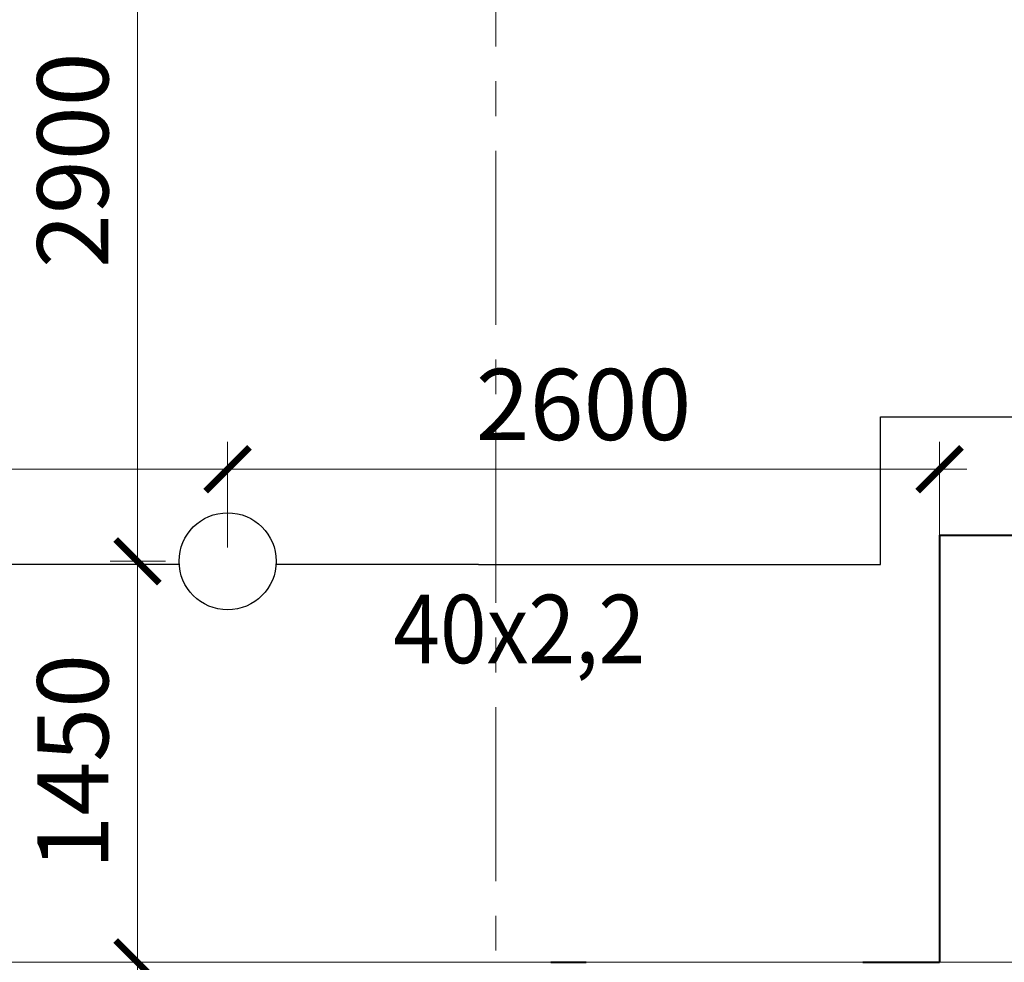
# Model space of a CAD drawing. Units: millimetres. Extents: x 1304832 to 1560194, y -1240989 to -966915.
# Drawn here: x 1414585 to 1418181, y -1015853 to -1012409 of the extents above; entities that cross this region are included whole.
import ezdxf

# ---------------------------------------------------------------- set-up
doc = ezdxf.new("R2010")
doc.units = ezdxf.units.MM
doc.linetypes.add('осевая', pattern=[50.8, 31.75, -6.35, 6.35, -6.35])
for name, color, linetype, lineweight in [('_AS-Dvery', 23, 'Continuous', 20), ('АСПТ', 1, 'Continuous', 30), ('ОСЬРАЗ', 6, 'осевая', 0), ('ПЛОЩАДЬ ПОМЕЩЕНИЙ', 1, 'Continuous', 30), ('СТЕНА', 7, 'Continuous', 40)]:
    doc.layers.add(name, color=color, linetype=linetype, lineweight=lineweight)
doc.layers.add('_AS-Text', color=7, linetype='Continuous', lineweight=15, true_color=0x000000)
doc.styles.add('ПБМ_с', font='ARIALN.TTF', dxfattribs={"height": 260})
doc.styles.add('ПБМс', font='arial.ttf', dxfattribs={"height": 350})
doc.dimstyles.new('ПБМ-100', dxfattribs={"dimtxt": 260, "dimasz": 160, "dimexe": 100, "dimexo": 50, "dimgap": 70, "dimtad": 1, "dimdec": 0, "dimrnd": 0.01, "dimtxsty": 'ПБМ_с', "dimblk": 'ARCHTICK', "dimcen": 250, "dimdle": 100, "dimclrd": 256, "dimclre": 256, "dimclrt": 256, "dimadec": 0, "dimazin": 0, "dimtfac": 1, "dimtdec": 0, "dimtmove": 1, "dimatfit": 1, "dimldrblk": 'ARCHTICK', "dimfxl": 1, "dimlwd": -1, "dimlwe": -1, "dimarcsym": 0})

# ---------------------------------------------------------------- blocks, each defined once
blk = doc.blocks.new('A$C30191F8B')
at = {"layer": 'ОСЬРАЗ', "color": 9, "ltscale": 20}
blk.add_line((8640, 25600), (8640, -3737.9), dxfattribs=at)
blk = doc.blocks.new('A$C49551E6A')
at = {"layer": '_AS-Dvery', "lineweight": 9}
blk.add_line((51, -61.3), (933, 138.5), dxfattribs=at)
at = {"layer": '_AS-Dvery'}
for p, q in [((51, -61.3), (857.4, 121.3)), ((933, 138.5), (942.8, 95.5)), ((60.7, -104.3), (942.8, 95.5)), ((60.7, -104.3), (51, -61.3)), ((869.1, -382), (932.8, -401.8))]:
    blk.add_line(p, q, dxfattribs=at)
at = {"layer": '_AS-Dvery', "lineweight": 25, "ltscale": 60000000000000.0}
for p, q in [((0, 0), (-31.8, -102.5)), ((48.2, -15), (0, 0)), ((32.5, -65.6), (48.2, -15)), ((50.6, -71.2), (32.5, -65.6)), ((34.5, -123.1), (50.6, -71.2)), ((-31.8, -102.5), (34.5, -123.1)), ((900.7, -335), (916.4, -284.3)), ((916.4, -284.3), (964.6, -299.3)), ((964.6, -299.3), (932.8, -401.8)), ((866.5, -381.2), (882.6, -329.4)), ((882.6, -329.4), (900.7, -335)), ((932.8, -401.8), (866.5, -381.2))]:
    blk.add_line(p, q, dxfattribs=at)
at = {"layer": '_AS-Dvery', "lineweight": 0, "ltscale": 60000000000000.0}
blk.add_line((964.6, -299.3), (916.4, -284.3), dxfattribs=at)
at = {"layer": '_AS-Dvery'}
blk.add_ellipse((124.5, -34.5), major_axis=(-789.6, 245.2), ratio=1, start_param=3.141889, end_param=3.793074, dxfattribs=at)
blk = doc.blocks.new('_ArchTick')
at = {"color": 0, "linetype": 'ByBlock', "const_width": 0.15}
blk.add_lwpolyline([(-0.5, -0.5), (0.5, 0.5)], dxfattribs=at)
blk = doc.blocks.new('*D286')
at = {"layer": 'Defpoints', "color": 0, "lineweight": 20}
for p in [(1415015.5, -1011457.8), (1415167.4, -1011457.8, -987465.4), (1415167.4, -1014387.8, -987465.4)]:
    blk.add_point(p, dxfattribs=at)
at = {"layer": 'АСПТ', "color": 7, "lineweight": 20}
for p, q in [((1415015.5, -1014487.8), (1415015.5, -1011357.8)), ((1415117.4, -1011457.8), (1414915.5, -1011457.8)), ((1415117.4, -1014387.8), (1414915.5, -1014387.8))]:
    blk.add_line(p, q, dxfattribs=at)
at = {"layer": 'АСПТ', "color": 7, "lineweight": 20, "xscale": 160, "yscale": 160, "zscale": 160}
for p, rotation in [((1415015.5, -1011457.8), 90), ((1415015.5, -1014387.8), 270)]:
    blk.add_blockref('_ArchTick', p, dxfattribs=dict(at, rotation=rotation))
at = {"layer": 'АСПТ', "color": 7, "lineweight": 20, "insert": (1414812.8, -1012922.8), "char_height": 260, "attachment_point": 5, "rotation": 90, "style": 'ПБМ_с'}
blk.add_mtext('2900', dxfattribs=at)
blk = doc.blocks.new('*D300')
at = {"layer": 'Defpoints', "color": 0, "lineweight": 20}
for p in [(1415167.4, -1014387.8, -987465.4), (1415015.5, -1015852.6), (1416124.7, -1015852.6, -2910266)]:
    blk.add_point(p, dxfattribs=at)
at = {"layer": 'АСПТ', "color": 7, "lineweight": 20}
for p, q in [((1415015.5, -1014287.8), (1415015.5, -1015952.6)), ((1415117.4, -1014387.8), (1414915.5, -1014387.8)), ((1416074.7, -1015852.6), (1414915.5, -1015852.6))]:
    blk.add_line(p, q, dxfattribs=at)
at = {"layer": 'АСПТ', "color": 7, "lineweight": 20, "xscale": 160, "yscale": 160, "zscale": 160}
for p, rotation in [((1415015.5, -1014387.8), 90), ((1415015.5, -1015852.6), 270)]:
    blk.add_blockref('_ArchTick', p, dxfattribs=dict(at, rotation=rotation))
at = {"layer": 'АСПТ', "color": 7, "lineweight": 20, "insert": (1414812.8, -1015120.2), "char_height": 260, "attachment_point": 5, "rotation": 90, "style": 'ПБМ_с'}
blk.add_mtext('1450', dxfattribs=at)
blk = doc.blocks.new('*D302')
at = {"layer": 'Defpoints', "color": 0, "lineweight": 20}
for p in [(1415344.7, -1014051.4), (1412344.7, -1014387.8, -987460.4), (1415344.7, -1014387.8, -987460.4)]:
    blk.add_point(p, dxfattribs=at)
at = {"layer": 'АСПТ', "color": 7, "lineweight": 20}
for p, q in [((1412344.7, -1014337.8), (1412344.7, -1013951.4)), ((1415344.7, -1014337.8), (1415344.7, -1013951.4)), ((1412244.7, -1014051.4), (1415444.7, -1014051.4))]:
    blk.add_line(p, q, dxfattribs=at)
at = {"layer": 'АСПТ', "color": 7, "lineweight": 20, "xscale": 160, "yscale": 160, "zscale": 160, "rotation": 180}
blk.add_blockref('_ArchTick', (1412344.7, -1014051.4), dxfattribs=at)
at = {"layer": 'АСПТ', "color": 7, "lineweight": 20, "xscale": 160, "yscale": 160, "zscale": 160}
blk.add_blockref('_ArchTick', (1415344.7, -1014051.4), dxfattribs=at)
at = {"layer": 'АСПТ', "color": 7, "lineweight": 20, "insert": (1413844.7, -1013848.6), "char_height": 260, "attachment_point": 5, "style": 'ПБМ_с'}
blk.add_mtext('3000', dxfattribs=at)
blk = doc.blocks.new('*D303')
at = {"layer": 'Defpoints', "color": 0, "lineweight": 20}
for p in [(1417944.7, -1014051.4), (1415344.7, -1014387.8, -987460.4), (1417944.7, -1014439.8, -916108.3)]:
    blk.add_point(p, dxfattribs=at)
at = {"layer": 'АСПТ', "color": 7, "lineweight": 20}
for p, q in [((1415344.7, -1014337.8), (1415344.7, -1013951.4)), ((1417944.7, -1014389.8), (1417944.7, -1013951.4)), ((1415244.7, -1014051.4), (1418044.7, -1014051.4))]:
    blk.add_line(p, q, dxfattribs=at)
at = {"layer": 'АСПТ', "color": 7, "lineweight": 20, "xscale": 160, "yscale": 160, "zscale": 160, "rotation": 180}
blk.add_blockref('_ArchTick', (1415344.7, -1014051.4), dxfattribs=at)
at = {"layer": 'АСПТ', "color": 7, "lineweight": 20, "xscale": 160, "yscale": 160, "zscale": 160}
blk.add_blockref('_ArchTick', (1417944.7, -1014051.4), dxfattribs=at)
at = {"layer": 'АСПТ', "color": 7, "lineweight": 20, "insert": (1416644.7, -1013848.6), "char_height": 260, "attachment_point": 5, "style": 'ПБМ_с'}
blk.add_mtext('2600', dxfattribs=at)

msp = doc.modelspace()

# ---------------------------------------------------------------- linework, layer by layer
at = {"layer": 'АСПТ'}
for p, q in [((1417729.7, -1014400, -110395.1), (1417729.7, -1013860.4, -110395.1)), ((1417729.7, -1013860.4, -110395.1), (1419260.4, -1013860.4, -1331347.7)), ((1415167.8, -1014400, -252649.4), (1412521.6, -1014400, -597035.9)), ((1416260.9, -1014400, -110395.1), (1415521.6, -1014400, -206606.4)), ((1416260.9, -1014400, -110395.1), (1417729.7, -1014400, -110395.1))]:
    msp.add_line(p, q, dxfattribs=at)
at = {"layer": 'АСПТ', "color": 5, "lineweight": 20, "elevation": -2910266}
msp.add_lwpolyline([(1407784.7, -1001348.8), (1419035.7, -1001348.8), (1419035.7, -1015852.6), (1407784.7, -1015852.6)], close=True, dxfattribs=at)
at = {"layer": 'АСПТ'}
msp.add_circle((1415344.7, -1014387.8, -987465.4), 177.3, dxfattribs=at)
at = {"layer": 'СТЕНА', "color": 8}
for p, q in [((1417944.7, -1014292.6, -2910266), (1419794.7, -1014292.6, -2910266)), ((1417944.7, -1014292.6, -894335.5), (1417944.7, -1015852.6, -1125065.6)), ((1416524.7, -1015852.6, -2910266), (1416654.7, -1015852.6, -2910266)), ((1417664.7, -1015852.6, -2910266), (1417944.7, -1015852.6, -2910266))]:
    msp.add_line(p, q, dxfattribs=at)

# ---------------------------------------------------------------- block references
at = {"layer": '_AS-Dvery', "color": 8, "extrusion": (0, 0, -1), "zscale": -1, "rotation": 197.2349652051735}
msp.add_blockref('A$C49551E6A', (-1416654.7, -1016102.6, 1179790), dxfattribs=at)
at = {"layer": 'ПЛОЩАДЬ ПОМЕЩЕНИЙ', "color": 8}
msp.add_blockref('A$C30191F8B', (1407684.7, -1017152.6, -2033195.7), dxfattribs=at)

# ---------------------------------------------------------------- texts
at = {"layer": '_AS-Text', "color": 0, "style": 'ПБМс', "text_generation_flag": 6, "width": 0.9}
msp.add_text('40х2,2', height=250, rotation=180.0033, dxfattribs=at).set_placement((1415949.8, -1014760.1, -2057212.6))

# ---------------------------------------------------------------- dimensions: what is measured, and where the dimension line sits
at = {"layer": 'АСПТ', "color": 7, "lineweight": 20}
for base, p2, text, picture, middle in [((1415015.5, -1011457.8), (1415167.4, -1011457.8, -987465.4), '2900', '*D286', (1414812.8, -1012922.8)), ((1415015.5, -1015852.6), (1416124.7, -1015852.6, -2910266), '1450', '*D300', (1414812.8, -1015120.2))]:
    dim = msp.add_linear_dim(base=base, p1=(1415167.4, -1014387.8, -987465.4), p2=p2, angle=90, text=text, dimstyle='ПБМ-100', override={"dimclrd": 7, "dimclre": 7, "dimclrt": 7, "dimfxl": 10, "dimlwd": 20, "dimlwe": 20, "dimarcsym": 1}, dxfattribs=at)
    dim.commit()
    dim.dimension.update_dxf_attribs({"geometry": picture, "text_midpoint": middle})
for base, p1, p2, picture, middle in [((1415344.7, -1014051.4), (1412344.7, -1014387.8, -987460.4), (1415344.7, -1014387.8, -987460.4), '*D302', (1413844.7, -1013848.6)), ((1417944.7, -1014051.4), (1415344.7, -1014387.8, -987460.4), (1417944.7, -1014439.8, -916108.3), '*D303', (1416644.7, -1013848.6))]:
    dim = msp.add_linear_dim(base=base, p1=p1, p2=p2, dimstyle='ПБМ-100', override={"dimclrd": 7, "dimclre": 7, "dimclrt": 7, "dimfxl": 10, "dimlwd": 20, "dimlwe": 20, "dimarcsym": 1}, dxfattribs=at)
    dim.commit()
    dim.dimension.update_dxf_attribs({"geometry": picture, "text_midpoint": middle})

doc.saveas('drawing.dxf')
